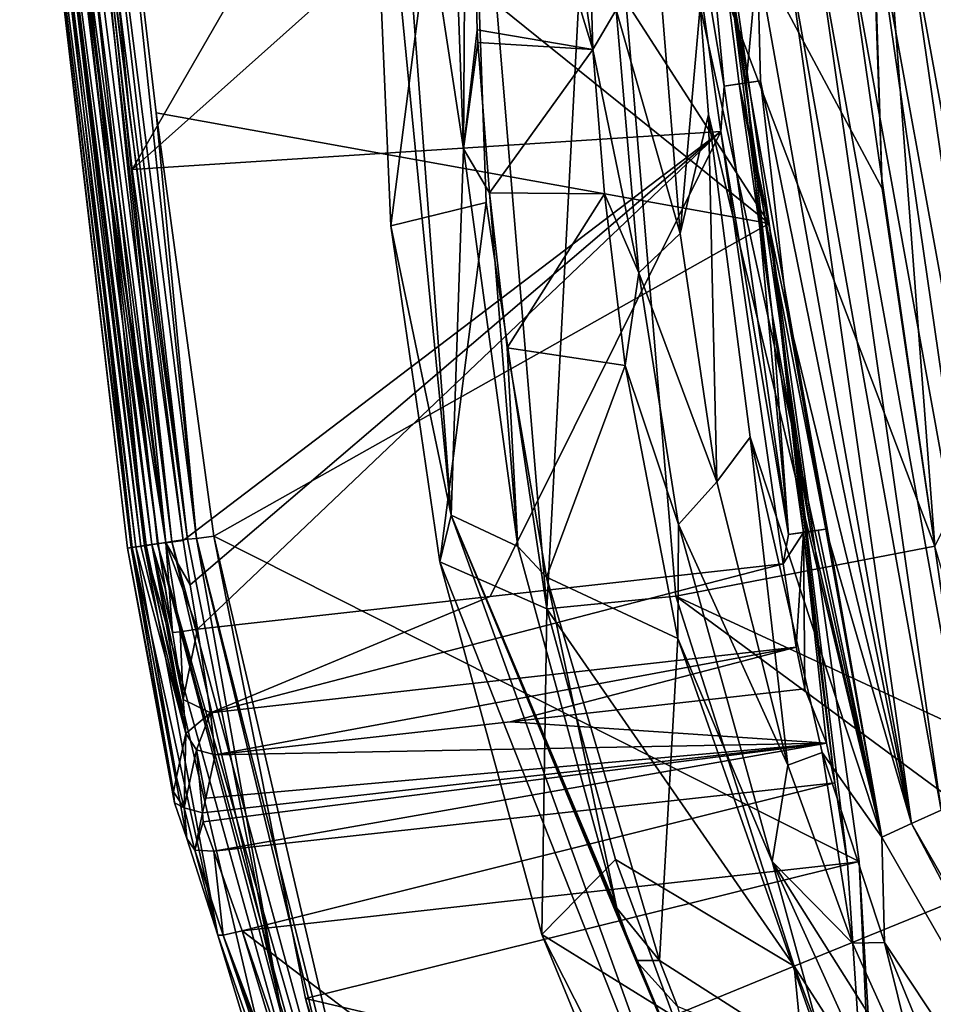
# Model space of a CAD drawing. Units: millimetres. Extents: x -236 to 227, y -389 to 294.
# Drawn here: x -236 to -201, y 183 to 220 of the extents above; entities that cross this region are included whole.
import ezdxf

# ---------------------------------------------------------------- set-up
doc = ezdxf.new("R2010")
doc.units = ezdxf.units.MM
doc.header["$LTSCALE"] = 52.148148
for name, color, linetype in [('15', 7, 'CONTINUOUS'), ('16', 7, 'CONTINUOUS'), ('18', 7, 'CONTINUOUS'), ('2', 7, 'CONTINUOUS'), ('20', 7, 'CONTINUOUS'), ('2190', 7, 'CONTINUOUS'), ('2191', 7, 'CONTINUOUS'), ('2192', 7, 'CONTINUOUS'), ('2193', 7, 'CONTINUOUS'), ('2195', 7, 'CONTINUOUS'), ('2197', 7, 'CONTINUOUS'), ('2198', 7, 'CONTINUOUS'), ('2199', 7, 'CONTINUOUS'), ('22', 7, 'CONTINUOUS'), ('2200', 7, 'CONTINUOUS'), ('2201', 7, 'CONTINUOUS'), ('2206', 7, 'CONTINUOUS'), ('2207', 7, 'CONTINUOUS'), ('2208', 7, 'CONTINUOUS'), ('2209', 7, 'CONTINUOUS'), ('2210', 7, 'CONTINUOUS'), ('2211', 7, 'CONTINUOUS'), ('2215', 7, 'CONTINUOUS'), ('2216', 7, 'CONTINUOUS'), ('2221', 7, 'CONTINUOUS'), ('2222', 7, 'CONTINUOUS'), ('2223', 7, 'CONTINUOUS'), ('2224', 7, 'CONTINUOUS'), ('23', 7, 'CONTINUOUS'), ('32', 7, 'CONTINUOUS'), ('45', 7, 'CONTINUOUS'), ('46', 7, 'CONTINUOUS'), ('5', 7, 'CONTINUOUS'), ('89', 7, 'CONTINUOUS')]:
    doc.layers.add(name, color=color, linetype=linetype)

msp = doc.modelspace()

# ---------------------------------------------------------------- linework, layer by layer
at = {"layer": '15', "linetype": 'Continuous'}
for points in [[(-218.855, 234.05, 732.5), (-222.637, 234.05, 697.825), (-221.688, 212.04, 697.825), (-218.855, 234.05, 732.5)], [(-218.855, 234.05, 732.5), (-221.688, 212.04, 697.825), (-218.103, 212.916, 731.317), (-218.855, 234.05, 732.5)], [(-221.688, 212.04, 697.825), (-219.847, 199.434, 697.825), (-218.103, 212.916, 731.317), (-221.688, 212.04, 697.825)], [(-218.103, 212.916, 731.317), (-219.847, 199.434, 697.825), (-215.831, 197.674, 730.513), (-218.103, 212.916, 731.317)], [(-219.847, 199.434, 697.825), (-216.022, 185.455, 697.825), (-215.831, 197.674, 730.513), (-219.847, 199.434, 697.825)], [(-215.831, 197.674, 730.513), (-216.022, 185.455, 697.825), (-213.259, 188.273, 730.184), (-215.831, 197.674, 730.513)], [(-213.259, 188.273, 730.184), (-216.022, 185.455, 697.825), (-211.092, 182.414, 730.127), (-213.259, 188.273, 730.184)], [(-216.022, 185.455, 697.825), (-212.207, 176.2, 697.825), (-211.092, 182.414, 730.127), (-216.022, 185.455, 697.825)]]:
    msp.add_3dface(points, dxfattribs=at)
at = {"layer": '16', "linetype": 'Continuous'}
for points in [[(-211.523, 220.329, 699.5), (-210.082, 220.271, 699.5), (-210.831, 211.758, 699.5), (-211.523, 220.329, 699.5)], [(-210.082, 220.271, 699.5), (-209.77, 216.225, 699.5), (-210.831, 211.758, 699.5), (-210.082, 220.271, 699.5)], [(-210.831, 211.758, 699.5), (-209.77, 216.225, 699.5), (-209.461, 202.445, 699.5), (-210.831, 211.758, 699.5)], [(-209.461, 202.445, 699.5), (-209.77, 216.225, 699.5), (-208.209, 204.117, 699.5), (-209.461, 202.445, 699.5)], [(-206.798, 191.811, 699.5), (-209.461, 202.445, 699.5), (-208.209, 204.117, 699.5), (-206.798, 191.811, 699.5)], [(-205.513, 192.288, 699.5), (-206.798, 191.811, 699.5), (-208.209, 204.117, 699.5), (-205.513, 192.288, 699.5)], [(-204.376, 185.135, 699.5), (-206.798, 191.811, 699.5), (-205.513, 192.288, 699.5), (-204.376, 185.135, 699.5)], [(-203.167, 185.163, 699.5), (-204.376, 185.135, 699.5), (-205.513, 192.288, 699.5), (-203.167, 185.163, 699.5)], [(-204.376, 185.135, 699.5), (-203.167, 185.163, 699.5), (-201.684, 179.176, 699.5), (-204.376, 185.135, 699.5)], [(-203.167, 185.163, 699.5), (-201.402, 180.833, 699.5), (-201.684, 179.176, 699.5), (-203.167, 185.163, 699.5)]]:
    msp.add_3dface(points, dxfattribs=at)
at = {"layer": '18', "linetype": 'Continuous'}
for points in [[(-221.688, 212.04, 697.825), (-222.637, 234.05, 697.825), (-219.421, 201.192, 695.497), (-221.688, 212.04, 697.825)], [(-222.637, 234.05, 697.825), (-221.888, 234.05, 695.497), (-219.421, 201.192, 695.497), (-222.637, 234.05, 697.825)], [(-219.655, 234.05, 694.5), (-218.957, 214.938, 694.5), (-221.888, 234.05, 695.497), (-219.655, 234.05, 694.5)], [(-221.888, 234.05, 695.497), (-218.957, 214.938, 694.5), (-219.421, 201.192, 695.497), (-221.888, 234.05, 695.497)], [(-218.957, 214.938, 694.5), (-216.922, 200.016, 694.5), (-219.421, 201.192, 695.497), (-218.957, 214.938, 694.5)], [(-219.847, 199.434, 697.825), (-221.688, 212.04, 697.825), (-219.421, 201.192, 695.497), (-219.847, 199.434, 697.825)], [(-208.232, 170.124, 695.497), (-219.847, 199.434, 697.825), (-219.421, 201.192, 695.497), (-208.232, 170.124, 695.497)], [(-212.492, 184.491, 694.5), (-209.509, 177.472, 694.5), (-219.421, 201.192, 695.497), (-212.492, 184.491, 694.5)], [(-213.211, 186.452, 694.5), (-212.492, 184.491, 694.5), (-219.421, 201.192, 695.497), (-213.211, 186.452, 694.5)], [(-209.509, 177.472, 694.5), (-208.232, 170.124, 695.497), (-219.421, 201.192, 695.497), (-209.509, 177.472, 694.5)], [(-216.922, 200.016, 694.5), (-213.211, 186.452, 694.5), (-219.421, 201.192, 695.497), (-216.922, 200.016, 694.5)], [(-216.022, 185.455, 697.825), (-219.847, 199.434, 697.825), (-208.232, 170.124, 695.497), (-216.022, 185.455, 697.825)], [(-212.207, 176.2, 697.825), (-216.022, 185.455, 697.825), (-208.232, 170.124, 695.497), (-212.207, 176.2, 697.825)]]:
    msp.add_3dface(points, dxfattribs=at)
at = {"layer": '2', "linetype": 'Continuous'}
for points in [[(-218.957, 214.938, 694.5), (-219.655, 234.05, 694.5), (-218.831, 234.049, 694.5), (-218.957, 214.938, 694.5)], [(-218.445, 219.402, 694.5), (-218.957, 214.938, 694.5), (-218.831, 234.049, 694.5), (-218.445, 219.402, 694.5)], [(-218.445, 219.402, 694.5), (-218.416, 218.926, 694.5), (-218.957, 214.938, 694.5), (-218.445, 219.402, 694.5)], [(-218.416, 218.926, 694.5), (-217.984, 213.28, 694.5), (-218.957, 214.938, 694.5), (-218.416, 218.926, 694.5)], [(-218.957, 214.938, 694.5), (-217.984, 213.28, 694.5), (-216.922, 200.016, 694.5), (-218.957, 214.938, 694.5)], [(-217.984, 213.28, 694.5), (-217.323, 207.469, 694.5), (-216.922, 200.016, 694.5), (-217.984, 213.28, 694.5)], [(-217.323, 207.469, 694.5), (-215.845, 198.867, 694.5), (-216.922, 200.016, 694.5), (-217.323, 207.469, 694.5)], [(-215.845, 198.867, 694.5), (-213.211, 186.452, 694.5), (-216.922, 200.016, 694.5), (-215.845, 198.867, 694.5)], [(-211.608, 184.486, 694.5), (-213.211, 186.452, 694.5), (-215.845, 198.867, 694.5), (-211.608, 184.486, 694.5)], [(-211.608, 184.486, 694.5), (-212.492, 184.491, 694.5), (-213.211, 186.452, 694.5), (-211.608, 184.486, 694.5)], [(-211.608, 184.486, 694.5), (-210.929, 182.763, 694.5), (-212.492, 184.491, 694.5), (-211.608, 184.486, 694.5)], [(-212.492, 184.491, 694.5), (-210.929, 182.763, 694.5), (-209.509, 177.472, 694.5), (-212.492, 184.491, 694.5)]]:
    msp.add_3dface(points, dxfattribs=at)
at = {"layer": '20', "linetype": 'Continuous'}
for points in [[(-214.543, 234.049, 696.928), (-213.23, 220.15, 698.529), (-214.104, 218.661, 696.928), (-214.543, 234.049, 696.928)], [(-213.23, 220.15, 698.529), (-212.389, 210.276, 698.529), (-214.104, 218.661, 696.928), (-213.23, 220.15, 698.529)], [(-214.104, 218.661, 696.928), (-212.389, 210.276, 698.529), (-213.673, 213.24, 696.928), (-214.104, 218.661, 696.928)], [(-213.673, 213.24, 696.928), (-212.389, 210.276, 698.529), (-212.901, 206.807, 696.928), (-213.673, 213.24, 696.928)], [(-212.389, 210.276, 698.529), (-210.894, 200.841, 698.529), (-212.901, 206.807, 696.928), (-212.389, 210.276, 698.529)], [(-212.901, 206.807, 696.928), (-210.894, 200.841, 698.529), (-210.917, 196.561, 696.928), (-212.901, 206.807, 696.928)], [(-210.894, 200.841, 698.529), (-207.387, 188.198, 698.529), (-210.917, 196.561, 696.928), (-210.894, 200.841, 698.529)], [(-210.917, 196.561, 696.928), (-207.387, 188.198, 698.529), (-205.241, 180.414, 696.928), (-210.917, 196.561, 696.928)], [(-207.387, 188.198, 698.529), (-201.256, 174.668, 698.529), (-205.241, 180.414, 696.928), (-207.387, 188.198, 698.529)]]:
    msp.add_3dface(points, dxfattribs=at)
at = {"layer": '2190', "linetype": 'Continuous'}
for points in [[(-204.56, 188.138, 640.075), (-203.173, 167.251, 638.357), (-204.12, 188.201, 626.737), (-204.56, 188.138, 640.075)], [(-204.12, 188.201, 626.737), (-203.173, 167.251, 638.357), (-203.519, 178.028, 628.137), (-204.12, 188.201, 626.737)]]:
    msp.add_3dface(points, dxfattribs=at)
at = {"layer": '2191', "linetype": 'Continuous'}
for points in [[(-210.971, 236.056, 626.811), (-211.616, 231.798, 664.041), (-209.18, 217.287, 653.372), (-210.971, 236.056, 626.811)], [(-210.971, 236.056, 626.811), (-209.18, 217.287, 653.372), (-208.619, 217.367, 636.389), (-210.971, 236.056, 626.811)], [(-207.5, 212.137, 625.392), (-210.971, 236.056, 626.811), (-208.619, 217.367, 636.389), (-207.5, 212.137, 625.392)], [(-211.616, 231.798, 664.041), (-209.306, 215.58, 664.369), (-209.18, 217.287, 653.372), (-211.616, 231.798, 664.041)], [(-209.18, 217.287, 653.372), (-209.306, 215.58, 664.369), (-206.772, 200.466, 653.372), (-209.18, 217.287, 653.372)], [(-206.212, 200.546, 636.389), (-207.5, 212.137, 625.392), (-208.619, 217.367, 636.389), (-206.212, 200.546, 636.389)], [(-209.306, 215.58, 664.369), (-206.975, 199.364, 664.053), (-206.772, 200.466, 653.372), (-209.306, 215.58, 664.369)], [(-205.036, 191.147, 641.419), (-207.5, 212.137, 625.392), (-206.212, 200.546, 636.389), (-205.036, 191.147, 641.419)], [(-204.56, 188.138, 640.075), (-204.12, 188.201, 626.737), (-207.5, 212.137, 625.392), (-204.56, 188.138, 640.075)], [(-204.56, 188.138, 640.075), (-207.5, 212.137, 625.392), (-205.036, 191.147, 641.419), (-204.56, 188.138, 640.075)], [(-206.772, 200.466, 653.372), (-206.975, 199.364, 664.053), (-206.212, 200.546, 636.389), (-206.772, 200.466, 653.372)], [(-206.975, 199.364, 664.053), (-206.484, 196.239, 662.763), (-206.212, 200.546, 636.389), (-206.975, 199.364, 664.053)], [(-206.484, 196.239, 662.763), (-206.158, 194.674, 659.743), (-206.212, 200.546, 636.389), (-206.484, 196.239, 662.763)], [(-206.158, 194.674, 659.743), (-205.35, 192.644, 644.375), (-206.212, 200.546, 636.389), (-206.158, 194.674, 659.743)], [(-205.35, 192.644, 644.375), (-205.036, 191.147, 641.419), (-206.212, 200.546, 636.389), (-205.35, 192.644, 644.375)]]:
    msp.add_3dface(points, dxfattribs=at)
at = {"layer": '2192', "linetype": 'Continuous'}
for points in [[(-234.354, 235.371, 631.837), (-230.925, 200.046, 636.16), (-235.233, 234.738, 637.379), (-234.354, 235.371, 631.837)], [(-233.806, 234.535, 629.002), (-229.89, 200.202, 629.923), (-234.354, 235.371, 631.837), (-233.806, 234.535, 629.002)], [(-229.89, 200.202, 629.923), (-230.427, 200.121, 633.158), (-234.354, 235.371, 631.837), (-229.89, 200.202, 629.923)], [(-230.427, 200.121, 633.158), (-230.925, 200.046, 636.16), (-234.354, 235.371, 631.837), (-230.427, 200.121, 633.158)], [(-235.233, 234.738, 637.379), (-231.379, 199.978, 638.92), (-235.6, 234.381, 640.207), (-235.233, 234.738, 637.379)], [(-230.925, 200.046, 636.16), (-231.379, 199.978, 638.92), (-235.233, 234.738, 637.379), (-230.925, 200.046, 636.16)], [(-233.343, 231.959, 627.597), (-229.89, 200.202, 629.923), (-233.806, 234.535, 629.002), (-233.343, 231.959, 627.597)], [(-235.6, 234.381, 640.207), (-231.555, 199.952, 641.56), (-235.537, 234.041, 643.249), (-235.6, 234.381, 640.207)], [(-231.379, 199.978, 638.92), (-231.555, 199.952, 641.56), (-235.6, 234.381, 640.207), (-231.379, 199.978, 638.92)], [(-231.555, 199.952, 641.56), (-231.418, 199.974, 644.311), (-235.537, 234.041, 643.249), (-231.555, 199.952, 641.56)], [(-235.537, 234.041, 643.249), (-231.245, 200.001, 647.296), (-235.249, 233.52, 647.377), (-235.537, 234.041, 643.249)], [(-231.418, 199.974, 644.311), (-231.245, 200.001, 647.296), (-235.537, 234.041, 643.249), (-231.418, 199.974, 644.311)], [(-235.249, 233.52, 647.377), (-231.059, 200.03, 650.514), (-234.954, 232.916, 651.486), (-235.249, 233.52, 647.377)], [(-231.245, 200.001, 647.296), (-231.059, 200.03, 650.514), (-235.249, 233.52, 647.377), (-231.245, 200.001, 647.296)], [(-231.059, 200.03, 650.514), (-230.859, 200.061, 653.979), (-234.954, 232.916, 651.486), (-231.059, 200.03, 650.514)], [(-234.954, 232.916, 651.486), (-230.644, 200.095, 657.708), (-234.436, 231.697, 658.444), (-234.954, 232.916, 651.486)], [(-230.859, 200.061, 653.979), (-230.644, 200.095, 657.708), (-234.954, 232.916, 651.486), (-230.859, 200.061, 653.979)], [(-229.312, 200.289, 626.439), (-229.89, 200.202, 629.923), (-233.343, 231.959, 627.597), (-229.312, 200.289, 626.439)], [(-231.468, 216.121, 626.413), (-229.312, 200.289, 626.439), (-233.343, 231.959, 627.597), (-231.468, 216.121, 626.413)], [(-230.644, 200.095, 657.708), (-230.411, 200.132, 661.724), (-234.436, 231.697, 658.444), (-230.644, 200.095, 657.708)], [(-234.436, 231.697, 658.444), (-230.411, 200.132, 661.724), (-234.183, 230.394, 660.691), (-234.436, 231.697, 658.444)], [(-234.183, 230.394, 660.691), (-230.411, 200.132, 661.724), (-233.896, 227.98, 661.631), (-234.183, 230.394, 660.691)], [(-233.896, 227.98, 661.631), (-230.411, 200.132, 661.724), (-232.324, 214.032, 661.903), (-233.896, 227.98, 661.631)]]:
    msp.add_3dface(points, dxfattribs=at)
at = {"layer": '2193', "linetype": 'Continuous'}
for points in [[(-230.427, 200.121, 633.158), (-229.89, 200.202, 629.923), (-220.591, 165.923, 630.779), (-230.427, 200.121, 633.158)], [(-229.89, 200.202, 629.923), (-229.312, 200.289, 626.439), (-225.861, 182.922, 627.87), (-229.89, 200.202, 629.923)], [(-220.591, 165.923, 630.779), (-229.89, 200.202, 629.923), (-225.861, 182.922, 627.87), (-220.591, 165.923, 630.779)], [(-231.555, 199.952, 641.56), (-231.379, 199.978, 638.92), (-229.792, 190.404, 641.155), (-231.555, 199.952, 641.56)], [(-231.418, 199.974, 644.311), (-231.555, 199.952, 641.56), (-229.835, 190.816, 642.744), (-231.418, 199.974, 644.311)], [(-229.835, 190.816, 642.744), (-231.555, 199.952, 641.56), (-229.792, 190.404, 641.155), (-229.835, 190.816, 642.744)], [(-231.245, 200.001, 647.296), (-231.418, 199.974, 644.311), (-229.718, 191.367, 646.633), (-231.245, 200.001, 647.296)], [(-229.718, 191.367, 646.633), (-231.418, 199.974, 644.311), (-229.835, 190.816, 642.744), (-229.718, 191.367, 646.633)], [(-231.379, 199.978, 638.92), (-230.925, 200.046, 636.16), (-228.176, 185.442, 637.388), (-231.379, 199.978, 638.92)], [(-229.329, 189.068, 639.039), (-231.379, 199.978, 638.92), (-228.176, 185.442, 637.388), (-229.329, 189.068, 639.039)], [(-229.792, 190.404, 641.155), (-231.379, 199.978, 638.92), (-229.329, 189.068, 639.039), (-229.792, 190.404, 641.155)], [(-231.059, 200.03, 650.514), (-231.245, 200.001, 647.296), (-229.365, 192.999, 658.17), (-231.059, 200.03, 650.514)], [(-229.365, 192.999, 658.17), (-231.245, 200.001, 647.296), (-229.718, 191.367, 646.633), (-229.365, 192.999, 658.17)], [(-230.859, 200.061, 653.979), (-231.059, 200.03, 650.514), (-229.365, 192.999, 658.17), (-230.859, 200.061, 653.979)], [(-230.925, 200.046, 636.16), (-230.427, 200.121, 633.158), (-221.242, 165.195, 636.05), (-230.925, 200.046, 636.16)], [(-225.062, 175.197, 636.689), (-230.925, 200.046, 636.16), (-221.242, 165.195, 636.05), (-225.062, 175.197, 636.689)], [(-228.176, 185.442, 637.388), (-230.925, 200.046, 636.16), (-225.062, 175.197, 636.689), (-228.176, 185.442, 637.388)], [(-230.644, 200.095, 657.708), (-230.859, 200.061, 653.979), (-229.365, 192.999, 658.17), (-230.644, 200.095, 657.708)], [(-230.411, 200.132, 661.724), (-230.644, 200.095, 657.708), (-230.151, 198.457, 661.673), (-230.411, 200.132, 661.724)], [(-229.871, 196.785, 661.616), (-230.644, 200.095, 657.708), (-229.471, 194.273, 660.588), (-229.871, 196.785, 661.616)], [(-229.471, 194.273, 660.588), (-230.644, 200.095, 657.708), (-229.365, 192.999, 658.17), (-229.471, 194.273, 660.588)], [(-230.151, 198.457, 661.673), (-230.644, 200.095, 657.708), (-229.871, 196.785, 661.616), (-230.151, 198.457, 661.673)], [(-221.242, 165.195, 636.05), (-230.427, 200.121, 633.158), (-220.978, 165.491, 633.911), (-221.242, 165.195, 636.05)], [(-230.427, 200.121, 633.158), (-220.591, 165.923, 630.779), (-220.978, 165.491, 633.911), (-230.427, 200.121, 633.158)]]:
    msp.add_3dface(points, dxfattribs=at)
at = {"layer": '2195', "linetype": 'Continuous'}
for points in [[(-210.971, 236.056, 626.811), (-207.5, 212.137, 625.392), (-221.662, 234.11, 626.783), (-210.971, 236.056, 626.811)], [(-221.662, 234.11, 626.783), (-207.5, 212.137, 625.392), (-232.363, 232.162, 626.756), (-221.662, 234.11, 626.783)], [(-232.363, 232.162, 626.756), (-207.5, 212.137, 625.392), (-230.48, 216.278, 625.566), (-232.363, 232.162, 626.756)], [(-230.48, 216.278, 625.566), (-207.5, 212.137, 625.392), (-228.317, 200.399, 625.591), (-230.48, 216.278, 625.566)], [(-207.5, 212.137, 625.392), (-204.12, 188.201, 626.737), (-228.317, 200.399, 625.591), (-207.5, 212.137, 625.392)], [(-228.317, 200.399, 625.591), (-204.12, 188.201, 626.737), (-224.877, 183.058, 627.031), (-228.317, 200.399, 625.591)], [(-204.12, 188.201, 626.737), (-203.519, 178.028, 628.137), (-224.877, 183.058, 627.031), (-204.12, 188.201, 626.737)], [(-224.877, 183.058, 627.031), (-203.519, 178.028, 628.137), (-219.631, 166.083, 629.954), (-224.877, 183.058, 627.031)]]:
    msp.add_3dface(points, dxfattribs=at)
at = {"layer": '2197', "linetype": 'Continuous'}
for points in [[(-203.173, 167.251, 638.357), (-204.56, 188.138, 640.075), (-227.263, 185.601, 638.567), (-203.173, 167.251, 638.357)], [(-224.165, 175.416, 637.866), (-220.366, 165.473, 637.227), (-227.263, 185.601, 638.567), (-224.165, 175.416, 637.866)], [(-220.366, 165.473, 637.227), (-203.173, 167.251, 638.357), (-227.263, 185.601, 638.567), (-220.366, 165.473, 637.227)]]:
    msp.add_3dface(points, dxfattribs=at)
at = {"layer": '2198', "linetype": 'Continuous'}
for points in [[(-205.35, 192.644, 644.375), (-206.158, 194.674, 659.743), (-217.211, 193.436, 658.996), (-205.35, 192.644, 644.375)], [(-228.268, 192.198, 658.248), (-205.35, 192.644, 644.375), (-217.211, 193.436, 658.996), (-228.268, 192.198, 658.248)], [(-228.74, 190.028, 642.82), (-205.35, 192.644, 644.375), (-228.623, 190.575, 646.711), (-228.74, 190.028, 642.82)], [(-228.623, 190.575, 646.711), (-205.35, 192.644, 644.375), (-228.268, 192.198, 658.248), (-228.623, 190.575, 646.711)]]:
    msp.add_3dface(points, dxfattribs=at)
at = {"layer": '2199', "linetype": 'Continuous'}
for points in [[(-211.616, 231.798, 664.041), (-222.284, 229.954, 663.313), (-231.387, 214.152, 662.857), (-211.616, 231.798, 664.041)], [(-209.306, 215.58, 664.369), (-211.616, 231.798, 664.041), (-231.387, 214.152, 662.857), (-209.306, 215.58, 664.369)], [(-232.961, 228.108, 662.585), (-231.387, 214.152, 662.857), (-222.284, 229.954, 663.313), (-232.961, 228.108, 662.585)], [(-229.473, 200.245, 662.678), (-209.306, 215.58, 664.369), (-231.387, 214.152, 662.857), (-229.473, 200.245, 662.678)], [(-229.213, 198.577, 662.626), (-209.306, 215.58, 664.369), (-229.473, 200.245, 662.678), (-229.213, 198.577, 662.626)], [(-228.936, 196.913, 662.569), (-209.306, 215.58, 664.369), (-229.213, 198.577, 662.626), (-228.936, 196.913, 662.569)], [(-217.953, 198.139, 663.312), (-209.306, 215.58, 664.369), (-228.936, 196.913, 662.569), (-217.953, 198.139, 663.312)], [(-206.975, 199.364, 664.053), (-209.306, 215.58, 664.369), (-217.953, 198.139, 663.312), (-206.975, 199.364, 664.053)]]:
    msp.add_3dface(points, dxfattribs=at)
at = {"layer": '22', "linetype": 'Continuous'}
for points in [[(-218.445, 219.402, 694.5), (-218.831, 234.049, 694.5), (-214.104, 218.661, 696.928), (-218.445, 219.402, 694.5)], [(-214.104, 218.661, 696.928), (-218.831, 234.049, 694.5), (-216.367, 234.049, 695.149), (-214.104, 218.661, 696.928)], [(-214.543, 234.049, 696.928), (-214.104, 218.661, 696.928), (-216.367, 234.049, 695.149), (-214.543, 234.049, 696.928)], [(-218.416, 218.926, 694.5), (-218.445, 219.402, 694.5), (-214.104, 218.661, 696.928), (-218.416, 218.926, 694.5)], [(-217.984, 213.28, 694.5), (-218.416, 218.926, 694.5), (-214.104, 218.661, 696.928), (-217.984, 213.28, 694.5)], [(-217.984, 213.28, 694.5), (-214.104, 218.661, 696.928), (-213.673, 213.24, 696.928), (-217.984, 213.28, 694.5)], [(-217.323, 207.469, 694.5), (-217.984, 213.28, 694.5), (-213.673, 213.24, 696.928), (-217.323, 207.469, 694.5)], [(-217.323, 207.469, 694.5), (-213.673, 213.24, 696.928), (-212.901, 206.807, 696.928), (-217.323, 207.469, 694.5)], [(-215.845, 198.867, 694.5), (-217.323, 207.469, 694.5), (-212.901, 206.807, 696.928), (-215.845, 198.867, 694.5)], [(-215.845, 198.867, 694.5), (-212.901, 206.807, 696.928), (-210.917, 196.561, 696.928), (-215.845, 198.867, 694.5)], [(-211.608, 184.486, 694.5), (-215.845, 198.867, 694.5), (-210.917, 196.561, 696.928), (-211.608, 184.486, 694.5)], [(-211.608, 184.486, 694.5), (-210.917, 196.561, 696.928), (-205.241, 180.414, 696.928), (-211.608, 184.486, 694.5)], [(-210.929, 182.763, 694.5), (-211.608, 184.486, 694.5), (-205.241, 180.414, 696.928), (-210.929, 182.763, 694.5)]]:
    msp.add_3dface(points, dxfattribs=at)
at = {"layer": '2200', "linetype": 'Continuous'}
for points in [[(-205.35, 192.644, 644.375), (-228.74, 190.028, 642.82), (-228.721, 189.686, 641.562), (-205.35, 192.644, 644.375)], [(-228.318, 188.584, 639.911), (-205.35, 192.644, 644.375), (-228.721, 189.686, 641.562), (-228.318, 188.584, 639.911)], [(-205.036, 191.147, 641.419), (-205.35, 192.644, 644.375), (-228.318, 188.584, 639.911), (-205.036, 191.147, 641.419)], [(-227.263, 185.601, 638.567), (-205.036, 191.147, 641.419), (-228.318, 188.584, 639.911), (-227.263, 185.601, 638.567)], [(-204.56, 188.138, 640.075), (-205.036, 191.147, 641.419), (-227.263, 185.601, 638.567), (-204.56, 188.138, 640.075)]]:
    msp.add_3dface(points, dxfattribs=at)
at = {"layer": '2201', "linetype": 'Continuous'}
for points in [[(-206.975, 199.364, 664.053), (-217.953, 198.139, 663.312), (-228.45, 193.78, 661.279), (-206.975, 199.364, 664.053)], [(-206.484, 196.239, 662.763), (-206.975, 199.364, 664.053), (-228.45, 193.78, 661.279), (-206.484, 196.239, 662.763)], [(-217.953, 198.139, 663.312), (-228.936, 196.913, 662.569), (-228.45, 193.78, 661.279), (-217.953, 198.139, 663.312)], [(-228.268, 192.198, 658.248), (-206.484, 196.239, 662.763), (-228.45, 193.78, 661.279), (-228.268, 192.198, 658.248)], [(-206.484, 196.239, 662.763), (-228.268, 192.198, 658.248), (-217.211, 193.436, 658.996), (-206.484, 196.239, 662.763)], [(-206.158, 194.674, 659.743), (-206.484, 196.239, 662.763), (-217.211, 193.436, 658.996), (-206.158, 194.674, 659.743)]]:
    msp.add_3dface(points, dxfattribs=at)
at = {"layer": '2206', "linetype": 'Continuous'}
for points in [[(-233.608, 228.032, 662.286), (-233.896, 227.98, 661.631), (-230.12, 200.156, 662.379), (-233.608, 228.032, 662.286)], [(-233.896, 227.98, 661.631), (-232.324, 214.032, 661.903), (-230.12, 200.156, 662.379), (-233.896, 227.98, 661.631)], [(-232.961, 228.108, 662.585), (-233.608, 228.032, 662.286), (-230.12, 200.156, 662.379), (-232.961, 228.108, 662.585)], [(-229.473, 200.245, 662.678), (-232.961, 228.108, 662.585), (-230.12, 200.156, 662.379), (-229.473, 200.245, 662.678)], [(-229.473, 200.245, 662.678), (-231.387, 214.152, 662.857), (-232.961, 228.108, 662.585), (-229.473, 200.245, 662.678)], [(-232.324, 214.032, 661.903), (-230.411, 200.132, 661.724), (-230.12, 200.156, 662.379), (-232.324, 214.032, 661.903)]]:
    msp.add_3dface(points, dxfattribs=at)
at = {"layer": '2207', "linetype": 'Continuous'}
for points in [[(-229.213, 198.577, 662.626), (-229.473, 200.245, 662.678), (-230.12, 200.156, 662.379), (-229.213, 198.577, 662.626)], [(-230.411, 200.132, 661.724), (-229.871, 196.785, 661.616), (-230.12, 200.156, 662.379), (-230.411, 200.132, 661.724)], [(-230.411, 200.132, 661.724), (-230.151, 198.457, 661.673), (-229.871, 196.785, 661.616), (-230.411, 200.132, 661.724)], [(-228.936, 196.913, 662.569), (-230.12, 200.156, 662.379), (-229.58, 196.812, 662.27), (-228.936, 196.913, 662.569)], [(-228.936, 196.913, 662.569), (-229.213, 198.577, 662.626), (-230.12, 200.156, 662.379), (-228.936, 196.913, 662.569)], [(-230.12, 200.156, 662.379), (-229.871, 196.785, 661.616), (-229.58, 196.812, 662.27), (-230.12, 200.156, 662.379)]]:
    msp.add_3dface(points, dxfattribs=at)
at = {"layer": '2208', "linetype": 'Continuous'}
for points in [[(-229.471, 194.273, 660.588), (-228.936, 196.913, 662.569), (-229.58, 196.812, 662.27), (-229.471, 194.273, 660.588)], [(-228.936, 196.913, 662.569), (-229.471, 194.273, 660.588), (-228.45, 193.78, 661.279), (-228.936, 196.913, 662.569)], [(-229.871, 196.785, 661.616), (-229.471, 194.273, 660.588), (-229.58, 196.812, 662.27), (-229.871, 196.785, 661.616)], [(-229.471, 194.273, 660.588), (-229.365, 192.999, 658.17), (-228.45, 193.78, 661.279), (-229.471, 194.273, 660.588)], [(-228.45, 193.78, 661.279), (-229.365, 192.999, 658.17), (-228.971, 192.39, 658.243), (-228.45, 193.78, 661.279)], [(-228.268, 192.198, 658.248), (-228.45, 193.78, 661.279), (-228.971, 192.39, 658.243), (-228.268, 192.198, 658.248)]]:
    msp.add_3dface(points, dxfattribs=at)
at = {"layer": '2209', "linetype": 'Continuous'}
for points in [[(-229.365, 192.999, 658.17), (-229.718, 191.367, 646.633), (-229.438, 190.217, 642.816), (-229.365, 192.999, 658.17)], [(-228.971, 192.39, 658.243), (-229.365, 192.999, 658.17), (-229.438, 190.217, 642.816), (-228.971, 192.39, 658.243)], [(-228.74, 190.028, 642.82), (-228.971, 192.39, 658.243), (-229.438, 190.217, 642.816), (-228.74, 190.028, 642.82)], [(-228.623, 190.575, 646.711), (-228.268, 192.198, 658.248), (-228.971, 192.39, 658.243), (-228.623, 190.575, 646.711)], [(-228.74, 190.028, 642.82), (-228.623, 190.575, 646.711), (-228.971, 192.39, 658.243), (-228.74, 190.028, 642.82)], [(-229.835, 190.816, 642.744), (-229.438, 190.217, 642.816), (-229.718, 191.367, 646.633), (-229.835, 190.816, 642.744)]]:
    msp.add_3dface(points, dxfattribs=at)
at = {"layer": '2210', "linetype": 'Continuous'}
for points in [[(-229.835, 190.816, 642.744), (-229.792, 190.404, 641.155), (-229.438, 190.217, 642.816), (-229.835, 190.816, 642.744)], [(-229.792, 190.404, 641.155), (-229.329, 189.068, 639.039), (-229.438, 190.217, 642.816), (-229.792, 190.404, 641.155)], [(-228.74, 190.028, 642.82), (-229.438, 190.217, 642.816), (-229.038, 188.625, 639.522), (-228.74, 190.028, 642.82)], [(-229.438, 190.217, 642.816), (-229.329, 189.068, 639.039), (-229.038, 188.625, 639.522), (-229.438, 190.217, 642.816)], [(-228.721, 189.686, 641.562), (-228.74, 190.028, 642.82), (-229.038, 188.625, 639.522), (-228.721, 189.686, 641.562)], [(-228.318, 188.584, 639.911), (-228.721, 189.686, 641.562), (-229.038, 188.625, 639.522), (-228.318, 188.584, 639.911)], [(-229.329, 189.068, 639.039), (-228.176, 185.442, 637.388), (-229.038, 188.625, 639.522), (-229.329, 189.068, 639.039)], [(-228.318, 188.584, 639.911), (-229.038, 188.625, 639.522), (-227.967, 185.441, 638.181), (-228.318, 188.584, 639.911)], [(-229.038, 188.625, 639.522), (-228.176, 185.442, 637.388), (-227.967, 185.441, 638.181), (-229.038, 188.625, 639.522)], [(-227.263, 185.601, 638.567), (-228.318, 188.584, 639.911), (-227.967, 185.441, 638.181), (-227.263, 185.601, 638.567)]]:
    msp.add_3dface(points, dxfattribs=at)
at = {"layer": '2211', "linetype": 'Continuous'}
for points in [[(-227.967, 185.441, 638.181), (-228.176, 185.442, 637.388), (-221.135, 165.191, 636.678), (-227.967, 185.441, 638.181)], [(-228.176, 185.442, 637.388), (-225.062, 175.197, 636.689), (-221.135, 165.191, 636.678), (-228.176, 185.442, 637.388)], [(-224.165, 175.416, 637.866), (-227.263, 185.601, 638.567), (-227.967, 185.441, 638.181), (-224.165, 175.416, 637.866)], [(-220.539, 165.403, 637.193), (-227.967, 185.441, 638.181), (-220.704, 165.339, 637.125), (-220.539, 165.403, 637.193)], [(-220.366, 165.473, 637.227), (-227.967, 185.441, 638.181), (-220.539, 165.403, 637.193), (-220.366, 165.473, 637.227)], [(-220.366, 165.473, 637.227), (-224.165, 175.416, 637.866), (-227.967, 185.441, 638.181), (-220.366, 165.473, 637.227)], [(-220.704, 165.339, 637.125), (-227.967, 185.441, 638.181), (-221.135, 165.191, 636.678), (-220.704, 165.339, 637.125)]]:
    msp.add_3dface(points, dxfattribs=at)
at = {"layer": '2215', "linetype": 'Continuous'}
for points in [[(-231.468, 216.121, 626.413), (-233.343, 231.959, 627.597), (-233.009, 232.064, 626.996), (-231.468, 216.121, 626.413)], [(-233.009, 232.064, 626.996), (-232.363, 232.162, 626.756), (-228.967, 200.314, 625.832), (-233.009, 232.064, 626.996)], [(-229.312, 200.289, 626.439), (-233.009, 232.064, 626.996), (-228.967, 200.314, 625.832), (-229.312, 200.289, 626.439)], [(-229.312, 200.289, 626.439), (-231.468, 216.121, 626.413), (-233.009, 232.064, 626.996), (-229.312, 200.289, 626.439)], [(-232.363, 232.162, 626.756), (-230.48, 216.278, 625.566), (-228.967, 200.314, 625.832), (-232.363, 232.162, 626.756)], [(-230.48, 216.278, 625.566), (-228.317, 200.399, 625.591), (-228.967, 200.314, 625.832), (-230.48, 216.278, 625.566)]]:
    msp.add_3dface(points, dxfattribs=at)
at = {"layer": '2216', "linetype": 'Continuous'}
for points in [[(-225.861, 182.922, 627.87), (-229.312, 200.289, 626.439), (-228.967, 200.314, 625.832), (-225.861, 182.922, 627.87)], [(-228.967, 200.314, 625.832), (-228.317, 200.399, 625.591), (-220.269, 165.913, 630.228), (-228.967, 200.314, 625.832)], [(-220.591, 165.923, 630.779), (-228.967, 200.314, 625.832), (-220.269, 165.913, 630.228), (-220.591, 165.923, 630.779)], [(-220.591, 165.923, 630.779), (-225.861, 182.922, 627.87), (-228.967, 200.314, 625.832), (-220.591, 165.923, 630.779)], [(-228.317, 200.399, 625.591), (-224.877, 183.058, 627.031), (-220.269, 165.913, 630.228), (-228.317, 200.399, 625.591)], [(-224.877, 183.058, 627.031), (-219.631, 166.083, 629.954), (-220.269, 165.913, 630.228), (-224.877, 183.058, 627.031)]]:
    msp.add_3dface(points, dxfattribs=at)
at = {"layer": '2221', "linetype": 'Continuous'}
for points in [[(-208.364, 217.404, 653.399), (-209.18, 217.287, 653.372), (-206.772, 200.466, 653.372), (-208.364, 217.404, 653.399)], [(-207.377, 208.744, 653.391), (-208.364, 217.404, 653.399), (-206.772, 200.466, 653.372), (-207.377, 208.744, 653.391)], [(-205.939, 200.585, 653.4), (-207.377, 208.744, 653.391), (-206.772, 200.466, 653.372), (-205.939, 200.585, 653.4)]]:
    msp.add_3dface(points, dxfattribs=at)
at = {"layer": '2222', "linetype": 'Continuous'}
for points in [[(-205.939, 200.585, 653.4), (-206.772, 200.466, 653.372), (-206.212, 200.546, 636.389), (-205.939, 200.585, 653.4)], [(-205.366, 200.667, 636.417), (-205.653, 200.626, 644.906), (-206.212, 200.546, 636.389), (-205.366, 200.667, 636.417)], [(-205.653, 200.626, 644.906), (-205.939, 200.585, 653.4), (-206.212, 200.546, 636.389), (-205.653, 200.626, 644.906)]]:
    msp.add_3dface(points, dxfattribs=at)
at = {"layer": '2223', "linetype": 'Continuous'}
for points in [[(-207.815, 217.483, 636.416), (-206.816, 208.824, 636.408), (-208.619, 217.367, 636.389), (-207.815, 217.483, 636.416)], [(-206.816, 208.824, 636.408), (-205.366, 200.667, 636.417), (-208.619, 217.367, 636.389), (-206.816, 208.824, 636.408)], [(-205.366, 200.667, 636.417), (-206.212, 200.546, 636.389), (-208.619, 217.367, 636.389), (-205.366, 200.667, 636.417)]]:
    msp.add_3dface(points, dxfattribs=at)
at = {"layer": '2224', "linetype": 'Continuous'}
for points in [[(-208.364, 217.404, 653.399), (-207.815, 217.483, 636.416), (-209.18, 217.287, 653.372), (-208.364, 217.404, 653.399)], [(-209.18, 217.287, 653.372), (-207.815, 217.483, 636.416), (-208.619, 217.367, 636.389), (-209.18, 217.287, 653.372)]]:
    msp.add_3dface(points, dxfattribs=at)
at = {"layer": '23', "linetype": 'Continuous'}
for points in [[(-188.067, 155.508, 739.667), (-197.288, 188.055, 743.5), (-206.559, 184.267, 739.667), (-188.067, 155.508, 739.667)], [(-211.092, 182.414, 730.127), (-205.211, 170.427, 730.127), (-206.559, 184.267, 739.667), (-211.092, 182.414, 730.127)], [(-205.211, 170.427, 730.127), (-196.6, 157.853, 730.127), (-206.559, 184.267, 739.667), (-205.211, 170.427, 730.127)], [(-196.6, 157.853, 730.127), (-188.067, 155.508, 739.667), (-206.559, 184.267, 739.667), (-196.6, 157.853, 730.127)]]:
    msp.add_3dface(points, dxfattribs=at)
at = {"layer": '32', "linetype": 'Continuous'}
for points in [[(-211.523, 220.329, 699.5), (-210.831, 211.758, 699.5), (-213.23, 220.15, 698.529), (-211.523, 220.329, 699.5)], [(-210.831, 211.758, 699.5), (-212.389, 210.276, 698.529), (-213.23, 220.15, 698.529), (-210.831, 211.758, 699.5)], [(-210.831, 211.758, 699.5), (-209.461, 202.445, 699.5), (-212.389, 210.276, 698.529), (-210.831, 211.758, 699.5)], [(-209.461, 202.445, 699.5), (-210.894, 200.841, 698.529), (-212.389, 210.276, 698.529), (-209.461, 202.445, 699.5)], [(-209.461, 202.445, 699.5), (-206.798, 191.811, 699.5), (-210.894, 200.841, 698.529), (-209.461, 202.445, 699.5)], [(-206.798, 191.811, 699.5), (-207.387, 188.198, 698.529), (-210.894, 200.841, 698.529), (-206.798, 191.811, 699.5)], [(-206.798, 191.811, 699.5), (-204.376, 185.135, 699.5), (-207.387, 188.198, 698.529), (-206.798, 191.811, 699.5)], [(-204.376, 185.135, 699.5), (-201.684, 179.176, 699.5), (-207.387, 188.198, 698.529), (-204.376, 185.135, 699.5)], [(-201.684, 179.176, 699.5), (-201.256, 174.668, 698.529), (-207.387, 188.198, 698.529), (-201.684, 179.176, 699.5)]]:
    msp.add_3dface(points, dxfattribs=at)
at = {"layer": '45', "linetype": 'Continuous'}
for points in [[(-199.117, 192.655, 743.553), (-201.279, 200.034, 743.859), (-210.996, 198.157, 739.971), (-199.117, 192.655, 743.553)], [(-215.831, 197.674, 730.513), (-206.559, 184.267, 739.667), (-210.996, 198.157, 739.971), (-215.831, 197.674, 730.513)], [(-206.559, 184.267, 739.667), (-197.288, 188.055, 743.5), (-210.996, 198.157, 739.971), (-206.559, 184.267, 739.667)], [(-197.288, 188.055, 743.5), (-199.117, 192.655, 743.553), (-210.996, 198.157, 739.971), (-197.288, 188.055, 743.5)], [(-215.831, 197.674, 730.513), (-213.259, 188.273, 730.184), (-206.559, 184.267, 739.667), (-215.831, 197.674, 730.513)], [(-213.259, 188.273, 730.184), (-211.092, 182.414, 730.127), (-206.559, 184.267, 739.667), (-213.259, 188.273, 730.184)]]:
    msp.add_3dface(points, dxfattribs=at)
at = {"layer": '46', "linetype": 'Continuous'}
for points in [[(-218.855, 234.05, 732.5), (-218.103, 212.916, 731.317), (-215.831, 197.674, 730.513), (-218.855, 234.05, 732.5)], [(-218.855, 234.05, 732.5), (-215.831, 197.674, 730.513), (-213.959, 233.447, 742.023), (-218.855, 234.05, 732.5)], [(-215.831, 197.674, 730.513), (-210.996, 198.157, 739.971), (-213.959, 233.447, 742.023), (-215.831, 197.674, 730.513)], [(-201.279, 200.034, 743.859), (-203.259, 213.441, 744.663), (-213.959, 233.447, 742.023), (-201.279, 200.034, 743.859)], [(-210.996, 198.157, 739.971), (-201.279, 200.034, 743.859), (-213.959, 233.447, 742.023), (-210.996, 198.157, 739.971)], [(-203.259, 213.441, 744.663), (-203.943, 233.151, 745.846), (-213.959, 233.447, 742.023), (-203.259, 213.441, 744.663)]]:
    msp.add_3dface(points, dxfattribs=at)
at = {"layer": '5', "linetype": 'Continuous'}
for points in [[(-203.259, 213.441, 744.663), (-203.931, 234.971, 745.955), (-203.943, 233.151, 745.846), (-203.259, 213.441, 744.663)], [(-183.615, 234.971, 745.955), (-203.931, 234.971, 745.955), (-201.279, 200.034, 743.859), (-183.615, 234.971, 745.955)], [(-201.279, 200.034, 743.859), (-203.931, 234.971, 745.955), (-203.259, 213.441, 744.663), (-201.279, 200.034, 743.859)]]:
    msp.add_3dface(points, dxfattribs=at)
at = {"layer": '89', "linetype": 'Continuous'}
for points in [[(-196.591, 192.153, 454.421), (-202.372, 223.704, 454.421), (-201.26, 224.04, 419.405), (-196.591, 192.153, 454.421)], [(-197.704, 191.647, 489.437), (-203.483, 223.368, 489.437), (-202.372, 223.704, 454.421), (-197.704, 191.647, 489.437)], [(-196.591, 192.153, 454.421), (-197.704, 191.647, 489.437), (-202.372, 223.704, 454.421), (-196.591, 192.153, 454.421)], [(-198.817, 191.141, 524.454), (-204.594, 223.032, 524.454), (-203.483, 223.368, 489.437), (-198.817, 191.141, 524.454)], [(-197.704, 191.647, 489.437), (-198.817, 191.141, 524.454), (-203.483, 223.368, 489.437), (-197.704, 191.647, 489.437)], [(-199.93, 190.635, 559.47), (-205.705, 222.696, 559.47), (-204.594, 223.032, 524.454), (-199.93, 190.635, 559.47)], [(-198.817, 191.141, 524.454), (-199.93, 190.635, 559.47), (-204.594, 223.032, 524.454), (-198.817, 191.141, 524.454)], [(-202.155, 189.623, 629.502), (-207.927, 222.024, 629.502), (-206.816, 222.36, 594.486), (-202.155, 189.623, 629.502)], [(-201.043, 190.129, 594.486), (-206.816, 222.36, 594.486), (-205.705, 222.696, 559.47), (-201.043, 190.129, 594.486)], [(-201.043, 190.129, 594.486), (-202.155, 189.623, 629.502), (-206.816, 222.36, 594.486), (-201.043, 190.129, 594.486)], [(-199.93, 190.635, 559.47), (-201.043, 190.129, 594.486), (-205.705, 222.696, 559.47), (-199.93, 190.635, 559.47)], [(-209.038, 221.688, 664.519), (-207.927, 222.024, 629.502), (-208.364, 217.404, 653.399), (-209.038, 221.688, 664.519)], [(-208.364, 217.404, 653.399), (-207.927, 222.024, 629.502), (-207.815, 217.483, 636.416), (-208.364, 217.404, 653.399)], [(-207.927, 222.024, 629.502), (-202.155, 189.623, 629.502), (-207.815, 217.483, 636.416), (-207.927, 222.024, 629.502)], [(-203.268, 189.117, 664.519), (-210.082, 220.271, 699.5), (-209.038, 221.688, 664.519), (-203.268, 189.117, 664.519)], [(-203.268, 189.117, 664.519), (-209.038, 221.688, 664.519), (-205.939, 200.585, 653.4), (-203.268, 189.117, 664.519)], [(-205.939, 200.585, 653.4), (-209.038, 221.688, 664.519), (-207.377, 208.744, 653.391), (-205.939, 200.585, 653.4)], [(-207.377, 208.744, 653.391), (-209.038, 221.688, 664.519), (-208.364, 217.404, 653.399), (-207.377, 208.744, 653.391)], [(-209.77, 216.225, 699.5), (-210.082, 220.271, 699.5), (-203.268, 189.117, 664.519), (-209.77, 216.225, 699.5)], [(-207.815, 217.483, 636.416), (-202.155, 189.623, 629.502), (-206.816, 208.824, 636.408), (-207.815, 217.483, 636.416)], [(-208.209, 204.117, 699.5), (-209.77, 216.225, 699.5), (-203.268, 189.117, 664.519), (-208.209, 204.117, 699.5)], [(-206.816, 208.824, 636.408), (-202.155, 189.623, 629.502), (-205.366, 200.667, 636.417), (-206.816, 208.824, 636.408)], [(-205.513, 192.288, 699.5), (-208.209, 204.117, 699.5), (-203.268, 189.117, 664.519), (-205.513, 192.288, 699.5)], [(-205.939, 200.585, 653.4), (-205.653, 200.626, 644.906), (-203.268, 189.117, 664.519), (-205.939, 200.585, 653.4)], [(-205.366, 200.667, 636.417), (-203.268, 189.117, 664.519), (-205.653, 200.626, 644.906), (-205.366, 200.667, 636.417)], [(-202.155, 189.623, 629.502), (-203.268, 189.117, 664.519), (-205.366, 200.667, 636.417), (-202.155, 189.623, 629.502)], [(-203.167, 185.163, 699.5), (-205.513, 192.288, 699.5), (-203.268, 189.117, 664.519), (-203.167, 185.163, 699.5)], [(-185.838, 161.207, 629.502), (-202.155, 189.623, 629.502), (-201.043, 190.129, 594.486), (-185.838, 161.207, 629.502)], [(-186.863, 160.561, 664.519), (-203.268, 189.117, 664.519), (-202.155, 189.623, 629.502), (-186.863, 160.561, 664.519)], [(-185.838, 161.207, 629.502), (-186.863, 160.561, 664.519), (-202.155, 189.623, 629.502), (-185.838, 161.207, 629.502)], [(-186.863, 160.561, 664.519), (-203.167, 185.163, 699.5), (-203.268, 189.117, 664.519), (-186.863, 160.561, 664.519)], [(-201.402, 180.833, 699.5), (-203.167, 185.163, 699.5), (-186.863, 160.561, 664.519), (-201.402, 180.833, 699.5)]]:
    msp.add_3dface(points, dxfattribs=at)

doc.saveas('drawing.dxf')
